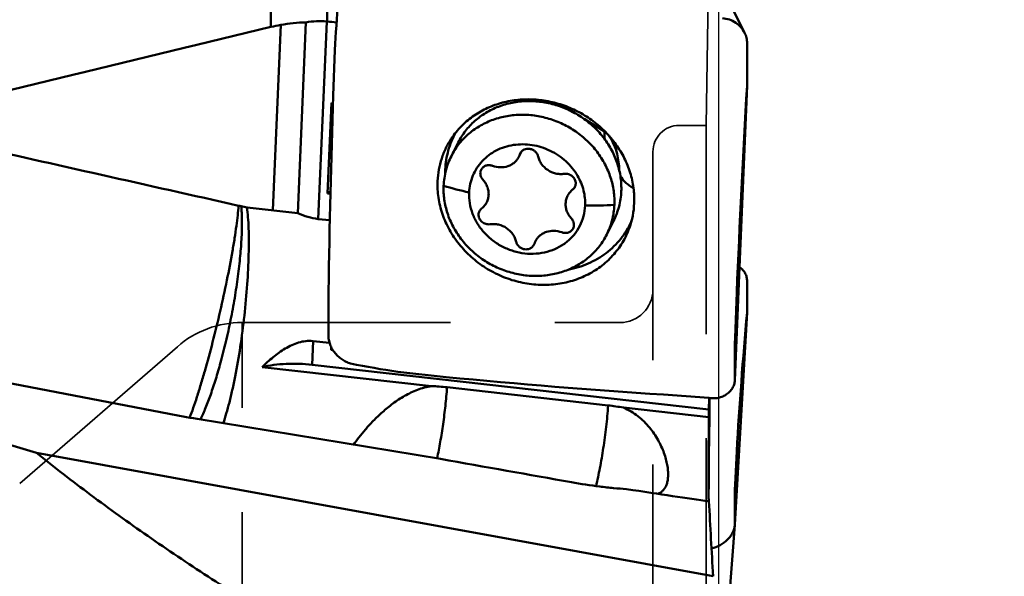
# Model space of a CAD drawing. Units: millimetres. Extents: x -35 to 114, y -123 to 162.
# Drawn here: x 41 to 71, y 70 to 87 of the extents above; entities that cross this region are included whole.
import ezdxf

# ---------------------------------------------------------------- set-up
doc = ezdxf.new("R2010")
doc.units = ezdxf.units.MM
doc.linetypes.add('HIDDEN', pattern=[9.525, 6.35, -3.175])
for name, color, linetype, lineweight in [('1', 4, 'Continuous', 50), ('2', 7, 'Continuous', 25), ('nocut', 7, 'Continuous', 25), ('sk3', 1, 'HIDDEN', 35)]:
    doc.layers.add(name, color=color, linetype=linetype, lineweight=lineweight)
doc.styles.add('simplex', font='txt.shx', dxfattribs={"height": 3.5})
doc.dimstyles.new('\\M+18352\\M+18373\\M+1815B - ISO-25', dxfattribs={"dimscale": 0, "dimtxt": 3.5, "dimasz": 3.5, "dimexe": 1.5, "dimexo": 0, "dimgap": 2.3, "dimtad": 1, "dimdsep": 46, "dimtxsty": 'simplex', "dimcen": 0.09, "dimclrd": 256, "dimclre": 256, "dimclrt": 256, "dimadec": 0, "dimazin": 0, "dimtfac": 1, "dimtofl": 0, "dimtmove": 0, "dimatfit": 3, "dimfxl": 1, "dimtolj": 1, "dimlwd": -1, "dimlwe": -1, "dimarcsym": 0})

# ---------------------------------------------------------------- blocks, each defined once
blk = doc.blocks.new('*D7')
at = {"layer": '2'}
for p, q in [((0, 78), (0, 142.103)), ((63, 97.961), (63, 142.103)), ((59.5, 140.603), (3.5, 140.603))]:
    blk.add_line(p, q, dxfattribs=at)
for points in [[(3.5, 141.187), (3.5, 140.02), (0, 140.603)], [(59.5, 141.187), (59.5, 140.02), (63, 140.603)]]:
    blk.add_solid(points, dxfattribs=at)
at = {"layer": 'Defpoints', "color": 0}
for p in [(0, 140.603), (63, 97.961), (0, 78)]:
    blk.add_point(p, dxfattribs=at)
at = {"layer": '2', "insert": (31.5, 146.403), "char_height": 3.5, "attachment_point": 2, "style": 'simplex'}
blk.add_mtext('\\A1;63 [2.480"]', dxfattribs=at)
blk = doc.blocks.new('*D8')
at = {"layer": '2'}
for p, q in [((63, 101.6), (99.459, 101.6)), ((97.959, 98.1), (97.959, -101.6))]:
    blk.add_line(p, q, dxfattribs=at)
blk.add_solid([(97.376, 98.1), (98.543, 98.1), (97.959, 101.6)], dxfattribs=at)
at = {"layer": 'Defpoints', "color": 0}
for p in [(63, 101.6), (63, -101.6), (97.959, -101.6)]:
    blk.add_point(p, dxfattribs=at)
at = {"layer": '2', "insert": (92.159, -1.75), "char_height": 3.5, "attachment_point": 2, "rotation": 90, "style": 'simplex'}
blk.add_mtext('\\A1;%%c203.2 [%%C8.000"]', dxfattribs=at)
blk = doc.blocks.new('_None')

msp = doc.modelspace()

# ---------------------------------------------------------------- linework, layer by layer
at = {"layer": '1'}
for p, q in [((48.50513419, 86.49964882), (48.50513419, 91.02580491)), ((50.2152349, 90.79876318), (50.2152349, 86.66500567)), ((62.92743955, 86.3205257), (62.58158946, 87.0210544)), ((49.3233421, 80.83099363), (49.57212471, 86.63794024)), ((49.9485809, 80.65104001), (50.20626973, 86.6658705)), ((50.20626973, 86.6658705), (50.2152349, 86.66500567)), ((48.80457418, 86.56216229), (48.56270329, 80.91654527)), ((50.40060789, 84.41479449), (50.45199533, 85.79492761)), ((63, 86.00481421), (63, 84.70623674)), ((63, 84.70623674), (62.77247015, 79.18818452)), ((56.71437243, 84.27185286), (56.6218759, 84.22853743)), ((50.22921395, 81.42677288), (50.34739732, 84.18534407)), ((50.39326269, 84.18018544), (50.34739732, 84.18534407)), ((57.69751116, 83.90804089), (57.3227386, 84.13953468)), ((58.65640782, 83.31573867), (58.0380624, 83.69768532)), ((58.65640782, 83.31573867), (58.65640782, 83.09515255)), ((53.99760583, 82.56812854), (54.20749573, 82.98308675)), ((56.13442136, 82.70428044), (56.05382733, 82.54494379)), ((56.1166612, 82.68232766), (56.08502761, 82.61978718)), ((50.22921395, 81.42677288), (50.31855608, 81.50209293)), ((50.31652354, 81.41695287), (50.22921395, 81.42677288)), ((49.3233421, 80.83099363), (47.77803419, 81.00479968)), ((50.29818451, 80.6117189), (49.9485809, 80.65104001)), ((58.72702834, 80.17594067), (58.93691823, 80.59089888)), ((62.77247015, 79.18818452), (62.62999289, 75.73282684)), ((63, 78.75884267), (63, 77.80495064)), ((50.25847916, 77.16267919), (50.25847916, 78.46125666)), ((62.68614317, 78.41318765), (62.63475573, 77.03305453)), ((63, 77.80495064), (62.62999289, 71.35064363)), ((45.40683917, 74.71867236), (33.66975521, 76.98088693)), ((49.75845303, 76.21317998), (49.78931599, 76.93356612)), ((50.2914194, 76.87709283), (49.78931599, 76.93356612)), ((50.39208871, 76.65832418), (50.34298898, 76.66384659)), ((53.39216521, 75.56533123), (48.24323994, 76.14444841)), ((61.83632163, 74.8547409), (49.75845303, 76.21317998)), ((53.84058973, 75.83867821), (52.36904593, 75.99693107)), ((58.77326149, 74.97574002), (53.86907959, 75.52733009)), ((61.83605893, 75.20316588), (60.45531279, 75.30630685)), ((61.8426354, 75.19775016), (61.83632163, 74.8547409)), ((61.84273284, 75.20304303), (61.8426354, 75.19775016)), ((61.85438625, 74.85457645), (61.85755431, 75.2003568)), ((61.83802843, 74.61539618), (59.2352067, 74.90814442)), ((61.83632163, 74.8547409), (61.83802843, 74.61539618)), ((61.8522075, 74.61526835), (61.85438625, 74.85457645)), ((53.67044793, 73.34638767), (46.26149383, 74.56616514)), ((61.84159897, 73.43160838), (61.8522075, 74.61526835)), ((61.96887327, 69.77214635), (41.37121187, 73.52726609)), ((62.68614317, 73.5865376), (62.63475573, 72.56257692)), ((61.83394259, 72.07251025), (61.83527615, 72.05732597)), ((62.45990553, 69.08067749), (62.62940895, 71.34206456)), ((62.62941253, 71.34211236), (62.62999289, 71.35064363))]:
    msp.add_line(p, q, dxfattribs=at)
for centre, radius, start, end in [((135.18779817, 80.89834974), 84.87716275, 175.6870494142, 176.6927605573), ((49.68591096, 81.56027941), 5.0789356, 91.283736984, 99.992999537), ((49.98964861, 84.37119779), 2.30487474, 84.607160009, 100.436645939), ((1167.09659847, -4543.33849398), 4763.05029288, 103.5826461014, 103.7318187085), ((49.65536916, 81.73843058), 4.89818739, 100.002775417, 103.5815254), ((473.72698499, 61.06746432), 411.40666956, 176.706061533, 177.5835797167), ((403.67048077, 73.00272189), 353.4541533, 178.1497536585, 179.115123038), ((56.8330447, 82.330518), 1.86741389, 74.112359324, 89.370781882), ((56.87824044, 82.33850319), 1.83760267, 36.933398671, 42.301706212), ((55.55858286, 82.79540285), 0.55496391, 333.12292437, 341.551918725), ((56.31317795, 82.54366352), 0.24051484, 153.080437082, 161.548430613), ((56.40040938, 82.05298087), 2.59011149, 177.550577814, 180.293557344), ((53.0590552, 86.70659907), 4.60500596, 279.418818581, 279.80530494), ((57.36397552, 93.61514794), 12.48147498, 253.23197263, 256.921377807), ((46.99594719, 78.71987657), 2.39553356, 75.384164076, 77.316055582), ((47.92094834, 82.26506249), 1.26834018, 255.362177674, 263.530280832), ((58.13833185, 98.41707469), 17.35691516, 269.776347813, 272.71843701), ((57.00747996, 81.24060723), 2.55859231, 340.329278852, 357.613615272), ((56.29697082, 79.97406485), 0.24051484, 333.080437082, 341.548430613), ((57.05156592, 79.72232552), 0.55496391, 153.12292437, 161.551918725), ((193.99226227, 65.93802988), 131.52869111, 174.8235604055, 176.6663199967), ((117.81100709, 76.18081668), 55.18283269, 179.115094851, 180.465148459), ((57.3428356, 108.50357596), 32.88495927, 258.75567802, 261.30073366), ((73.30213457, 276.28849135), 201.39235169, 264.4545700113, 266.3426179014), ((53.03962761, 68.12934463), 7.44433874, 83.602792116, 87.285658974), ((157.26859442, 456.14507913), 399.78568527, 252.410444635, 253.1481037534), ((57.99748745, 68.06188231), 6.95724471, 79.752322762, 83.597866927), ((341.45201347, 70.14371785), 279.62974469, 179.3262998839, 179.5818493358), ((111.20191901, 71.76573413), 48.57369975, 179.060030894, 180.489631692), ((240.16623652, 80.84606829), 178.54112136, 182.8217926934, 183.5560240013)]:
    msp.add_arc(centre, radius, start, end, dxfattribs=at)
for centre, major_axis, ratio, start_param, end_param in [((-13.9750566, 0), (-513.6350309, 39.63740592), 0.1784253396, -1.6828845652, -1.6823162962), ((52.32993275, 78.49404736), (0.31547334, 8.17794721), 0.2405939662, 1.795034876, 1.8057759916), ((49.74371984, 77.09397553), (-10.54723612, 0.77218465), 0.2761178755, 1.1673456014, 1.254612064), ((37.57879502, 76.74200553), (-41.82070651, 7.6859536), 0.0109913977, -4.3154034081, -4.2097298419), ((7.62661647, 82.16728412), (-55.76094201, 10.24793813), 0.0109913977, -3.5233930858, -3.3756058472)]:
    msp.add_ellipse(centre, major_axis=major_axis, ratio=ratio, start_param=start_param, end_param=end_param, dxfattribs=at)
for points, knots in [([(62.92743838, 86.32052613), (62.89731751, 86.38152188), (62.81867639, 86.49734304), (62.65856218, 86.63582646), (62.46506072, 86.7312911), (62.3224238, 86.75992288), (62.25049217, 86.76443248)], [0, 0, 0, 0, 0.2416281313, 0.4903841792, 0.7440033426, 1, 1, 1, 1]), ([(63, 86.00481421), (63.0009992, 86.05836052), (62.98921028, 86.16771565), (62.95187882, 86.27103345), (62.92743838, 86.32052613)], [0, 0, 0, 0, 0.4924474747, 1, 1, 1, 1]), ([(59.56385334, 81.13407198), (59.57049668, 81.28913725), (59.55602764, 81.60345919), (59.45331439, 82.06727414), (59.27249494, 82.51462761), (59.0186355, 82.93330025), (58.69871618, 83.31214391), (58.32142687, 83.64103453), (57.89694699, 83.91119706), (57.43668834, 84.11540734), (56.95297098, 84.24817116), (56.45884543, 84.3058817), (56.04766716, 84.28995606), (55.72697155, 84.23862112), (55.41633057, 84.16276439), (55.04561484, 84.02219989), (54.70652615, 83.82232257), (54.46224242, 83.6309575), (54.23839751, 83.4212317), (54.09259184, 83.24222909), (54.00747374, 83.11575982)], [0, 0, 0, 0, 0.0601790739, 0.1212728178, 0.1833629843, 0.2464226272, 0.3103262697, 0.3748602273, 0.4397512328, 0.5046922773, 0.569371656, 0.6335024177, 0.6968503299, 0.7282033013, 0.7593097503, 0.8207183169, 0.8811746248, 0.9111192204, 0.9408919315, 1, 1, 1, 1]), ([(54.20750117, 82.983084), (54.26962035, 83.1058952), (54.38093848, 83.28209295), (54.56016456, 83.49270837), (54.76008192, 83.68747201), (55.04543593, 83.89680388), (55.36598115, 84.05253334), (55.63852908, 84.14344597), (55.92252294, 84.21185306), (56.29100818, 84.25231612), (56.73909017, 84.22807128), (57.18211416, 84.1321397), (57.60709853, 83.96737595), (58.00169557, 83.73861399), (58.35439654, 83.45250257), (58.65487872, 83.11732451), (58.89429208, 82.7428003), (59.06547466, 82.33974651), (59.16323726, 81.92011577), (59.17744239, 81.63514237), (59.17142339, 81.49465008)], [0, 0, 0, 0, 0.0590555601, 0.0887323138, 0.118544511, 0.178657353, 0.2396889277, 0.2706188782, 0.3018111119, 0.3649008332, 0.4288893946, 0.4935528469, 0.5585960576, 0.6236847486, 0.6884799855, 0.7526730544, 0.8160179583, 0.8783616897, 0.9396599565, 1, 1, 1, 1]), ([(56.62822221, 84.28139086), (56.60308841, 84.27967087), (56.50518683, 84.27122119), (56.40787288, 84.25580347), (56.3364684, 84.24030569)], [0, 0, 0, 0, 0.256388138, 1, 1, 1, 1]), ([(53.99761127, 82.56812579), (54.05973045, 82.69093699), (54.17104858, 82.86713474), (54.35027467, 83.07775016), (54.55019203, 83.2725138), (54.83554604, 83.48184567), (55.15609125, 83.63757513), (55.42863918, 83.72848776), (55.71263305, 83.79689485), (56.08111828, 83.83735792), (56.52920028, 83.81311307), (56.97222427, 83.7171815), (57.39720864, 83.55241774), (57.79180568, 83.32365578), (58.14450665, 83.03754436), (58.44498883, 82.7023663), (58.68440218, 82.32784209), (58.85558477, 81.9247883), (58.95334737, 81.50515756), (58.9675525, 81.22018416), (58.96153349, 81.07969187)], [0, 0, 0, 0, 0.0590555601, 0.0887323138, 0.118544511, 0.178657353, 0.2396889277, 0.2706188782, 0.3018111119, 0.3649008332, 0.4288893946, 0.4935528469, 0.5585960576, 0.6236847486, 0.6884799855, 0.7526730544, 0.8160179583, 0.8783616897, 0.9396599565, 1, 1, 1, 1]), ([(36.38772377, 83.55497585), (37.31572564, 83.34750062), (41.02766909, 82.51682538), (44.7389833, 81.68333923), (47.52219505, 81.05688831)], [0, 0, 0, 0, 0.2499930032, 1, 1, 1, 1]), ([(54.00747374, 83.11575982), (53.94289793, 83.01981248), (53.82684932, 82.8186777), (53.69607507, 82.49557983), (53.61076275, 82.156348), (53.58514402, 81.92387168), (53.58014042, 81.80708058)], [0, 0, 0, 0, 0.2490488607, 0.4981645168, 0.7482725567, 1, 1, 1, 1]), ([(53.81266438, 82.16367566), (53.82101596, 82.35861368), (53.88211695, 82.7464612), (54.03232781, 83.10939274), (54.12688022, 83.2782974)], [0, 0, 0, 0, 0.5019911659, 1, 1, 1, 1]), ([(59.04258946, 82.63956244), (59.01834667, 82.73205265), (58.95179684, 82.92060248), (58.85694716, 83.09655209), (58.80139163, 83.18376254)], [0, 0, 0, 0, 0.4804340533, 1, 1, 1, 1]), ([(54.5395689, 81.45743661), (54.54336208, 81.54597493), (54.56617604, 81.72214035), (54.64608239, 81.97549107), (54.76946658, 82.21019144), (54.93301144, 82.41991366), (55.13236051, 82.59915242), (55.3621781, 82.74324915), (55.61638133, 82.84851787), (55.88829591, 82.91232393), (56.17084581, 82.93311242), (56.45672116, 82.91043013), (56.73855373, 82.84492304), (57.00909316, 82.73831317), (57.26137671, 82.59336415), (57.48891737, 82.41377768), (57.68578948, 82.20423686), (57.79402125, 82.04688746), (57.84130858, 81.96509515)], [0, 0, 0, 0, 0.0598481111, 0.1192470272, 0.1785043276, 0.2379580313, 0.2979171872, 0.3586327937, 0.4202685418, 0.4828892039, 0.5464567496, 0.6108390125, 0.6758258556, 0.7411510491, 0.8065176012, 0.8716248144, 0.9361955134, 1, 1, 1, 1]), ([(56.63906147, 82.5574731), (56.63258771, 82.58562584), (56.61004663, 82.64089189), (56.55297792, 82.71039579), (56.47765405, 82.76181522), (56.39109001, 82.79033588), (56.301267, 82.79327463), (56.21654546, 82.77001986), (56.1451688, 82.72248114), (56.1111604, 82.67704848), (56.09872458, 82.65255401)], [0, 0, 0, 0, 0.1240904668, 0.2516075692, 0.3811707741, 0.5106516848, 0.6379714297, 0.7617821092, 0.8819963332, 1, 1, 1, 1]), ([(53.76310068, 81.66437734), (53.76982617, 81.82136009), (53.81581352, 82.13361873), (53.92725595, 82.42903152), (53.99761127, 82.56812579)], [0, 0, 0, 0, 0.5019992336, 1, 1, 1, 1]), ([(56.05359872, 82.54451595), (56.03696582, 82.51169908), (55.99688012, 82.4490253), (55.91905437, 82.36848603), (55.82601798, 82.30372675), (55.68505289, 82.24085575), (55.48668057, 82.21184109), (55.32836463, 82.24325108), (55.25330442, 82.27123805)], [0, 0, 0, 0, 0.119652213, 0.2400581574, 0.3620116369, 0.4859742467, 0.7394735565, 1, 1, 1, 1]), ([(57.43308556, 82.02607063), (57.39036371, 82.01999313), (57.30287537, 82.01609235), (57.12879049, 82.04068468), (56.92322089, 82.13007851), (56.76242735, 82.28530731), (56.67609933, 82.43537002), (56.64849243, 82.51646023), (56.63906147, 82.5574731)], [0, 0, 0, 0, 0.1242528924, 0.2503435078, 0.5039859241, 0.7553066535, 0.878824465, 1, 1, 1, 1]), ([(59.04258941, 82.63956243), (59.06354004, 82.5596305), (59.09536857, 82.3978899), (59.10624589, 82.23337819), (59.10629177, 82.15165901)], [0, 0, 0, 0, 0.5027769164, 1, 1, 1, 1]), ([(54.90613386, 82.15256234), (54.89837273, 82.13722554), (54.88610029, 82.10465984), (54.88101885, 82.07024437), (54.88027787, 82.05294874)], [0, 0, 0, 0, 0.4982209784, 1, 1, 1, 1]), ([(55.25330442, 82.27123805), (55.22073207, 82.28338299), (55.15203257, 82.29700794), (55.06595702, 82.28438883), (55.00480584, 82.25708117), (54.9644466, 82.22896222), (54.93071344, 82.19399247), (54.91333728, 82.16679703), (54.90613386, 82.15256234)], [0, 0, 0, 0, 0.2605644342, 0.5140659665, 0.6380342654, 0.7599898737, 0.8804205985, 1, 1, 1, 1]), ([(54.88027787, 82.05294874), (54.87874662, 82.01720708), (54.89156763, 81.94302997), (54.93181983, 81.87988385), (54.95701644, 81.85258073)], [0, 0, 0, 0, 0.490549843, 1, 1, 1, 1]), ([(54.95701644, 81.85258073), (54.98644595, 81.82069083), (55.03917147, 81.75194685), (55.09685067, 81.63693627), (55.13038891, 81.51508314), (55.13571396, 81.43162305), (55.13395575, 81.39058389)], [0, 0, 0, 0, 0.2568173027, 0.5092665365, 0.7568979628, 1, 1, 1, 1]), ([(57.7839201, 81.72636619), (57.78480712, 81.74707041), (57.78136341, 81.78932349), (57.76133471, 81.85021004), (57.72752063, 81.90619728), (57.68177494, 81.95439125), (57.62646612, 81.99234137), (57.56444682, 82.01813823), (57.49893096, 82.03041702), (57.45463923, 82.0291368), (57.43308556, 82.02607063)], [0, 0, 0, 0, 0.1190658606, 0.2407918975, 0.3651744296, 0.4917853578, 0.6197120762, 0.7477968003, 0.8749159395, 1, 1, 1, 1]), ([(57.84130858, 81.96509515), (57.88152775, 81.89552853), (57.95227636, 81.75179367), (58.02723556, 81.52527645), (58.06887199, 81.29348872), (58.07388559, 81.13745213), (58.07057987, 81.06029176)], [0, 0, 0, 0, 0.2550368274, 0.5066223372, 0.7548811485, 1, 1, 1, 1]), ([(59.14214932, 81.96863256), (59.17935782, 81.89406847), (59.26592948, 81.78913907), (59.41024211, 81.66998812), (59.4973703, 81.61276878), (59.54431372, 81.58475025)], [0, 0, 0, 0, 0.4450017714, 0.7080616765, 1, 1, 1, 1]), ([(53.58014042, 81.80708058), (53.57292761, 81.63872314), (53.5912688, 81.29698708), (53.71403678, 80.79488019), (53.92792594, 80.31472684), (54.2259185, 79.87192704), (54.59837092, 79.48030279), (55.03342646, 79.15214072), (55.51731031, 78.89772027), (56.03476935, 78.72505605), (56.56950882, 78.63965022), (57.10467302, 78.64433303), (57.62332939, 78.7391641), (58.10895579, 78.92140815), (58.54590946, 79.18552689), (58.91997079, 79.52334904), (59.21870751, 79.92386866), (59.36115382, 80.22427107), (59.41675968, 80.37934896)], [0, 0, 0, 0, 0.0604974215, 0.1220005533, 0.184594805, 0.2482193597, 0.3126937175, 0.377734094, 0.4429950537, 0.5081063618, 0.5727144889, 0.63652243, 0.6993256221, 0.7610403868, 0.8217203812, 0.8815560929, 0.9408546519, 1, 1, 1, 1]), ([(58.7270229, 80.17594342), (58.66490372, 80.05313222), (58.55358559, 79.87693447), (58.3743595, 79.66631905), (58.17444215, 79.47155541), (57.88908813, 79.26222354), (57.56854292, 79.10649408), (57.29599499, 79.01558145), (57.01200112, 78.94717436), (56.64351589, 78.90671129), (56.1954339, 78.93095614), (55.75240991, 79.02688771), (55.32742554, 79.19165147), (54.93282849, 79.42041343), (54.58012753, 79.70652485), (54.27964534, 80.04170291), (54.04023199, 80.41622712), (53.86904941, 80.81928091), (53.7712868, 81.23891165), (53.75708167, 81.52388505), (53.76310068, 81.66437734)], [0, 0, 0, 0, 0.0590555601, 0.0887323138, 0.118544511, 0.178657353, 0.2396889277, 0.2706188782, 0.3018111119, 0.3649008332, 0.4288893946, 0.4935528469, 0.5585960576, 0.6236847486, 0.6884799855, 0.7526730544, 0.8160179583, 0.8783616897, 0.9396599565, 1, 1, 1, 1]), ([(57.53578295, 81.35677511), (57.55416769, 81.39312001), (57.59934143, 81.46222343), (57.6585142, 81.51975006), (57.69083143, 81.54509924)], [0, 0, 0, 0, 0.4979053532, 1, 1, 1, 1]), ([(57.69083143, 81.54509924), (57.70484569, 81.55609181), (57.73050168, 81.58105461), (57.75011031, 81.61101972), (57.75808619, 81.62678974)], [0, 0, 0, 0, 0.5019569112, 1, 1, 1, 1]), ([(57.75808619, 81.62678974), (57.76583992, 81.64212053), (57.77809759, 81.67467577), (57.78317936, 81.70907613), (57.7839201, 81.72636619)], [0, 0, 0, 0, 0.4981748901, 1, 1, 1, 1]), ([(58.07057987, 81.06029176), (58.06597642, 80.95284045), (58.03427824, 80.73901718), (57.91943482, 80.43672314), (57.742047, 80.16614275), (57.50918052, 79.93811246), (57.23015201, 79.76136412), (56.91595227, 79.64252816), (56.57876819, 79.58588376), (56.23149607, 79.59334264), (55.88730564, 79.6644381), (55.55919607, 79.7963732), (55.2595512, 79.98412713), (54.99971891, 80.22064179), (54.78959442, 80.49703259), (54.63731874, 80.80298453), (54.54888784, 81.12674951), (54.53489841, 81.3484205), (54.5395689, 81.45743661)], [0, 0, 0, 0, 0.0599232618, 0.1193696673, 0.1788264698, 0.2387693146, 0.2995953791, 0.361550509, 0.4247021111, 0.4889365564, 0.5539847587, 0.6194654382, 0.6849392797, 0.7499681855, 0.814171947, 0.8772878981, 0.9392040857, 1, 1, 1, 1]), ([(55.13395575, 81.39058389), (55.13224696, 81.35069834), (55.12055997, 81.27135758), (55.09224398, 81.19629666), (55.07436583, 81.16095325)], [0, 0, 0, 0, 0.5019757087, 1, 1, 1, 1]), ([(57.47619302, 81.12714448), (57.47790181, 81.16703003), (57.48958881, 81.24637079), (57.5179048, 81.32143171), (57.53578295, 81.35677511)], [0, 0, 0, 0, 0.5019757087, 1, 1, 1, 1]), ([(59.17142339, 81.49465008), (59.16469789, 81.33766733), (59.11871055, 81.02540869), (59.00726811, 80.7299959), (58.93691279, 80.59090163)], [0, 0, 0, 0, 0.5019992336, 1, 1, 1, 1]), ([(46.03168496, 74.60478602), (46.06895903, 74.70185481), (46.14486538, 74.91077369), (46.2570655, 75.24559073), (46.37368644, 75.6184578), (46.53713267, 76.17408289), (46.73811546, 76.91902845), (46.96310148, 77.84270962), (47.16448943, 78.76426047), (47.30720313, 79.50697103), (47.39954328, 80.05928239), (47.45399593, 80.42681497), (47.49513362, 80.75548691), (47.5148785, 80.9613638), (47.52194256, 81.05694592)], [0, 0, 0, 0, 0.0470078214, 0.1004727161, 0.1596286342, 0.2236184978, 0.3622972612, 0.5084037528, 0.6533735486, 0.788712353, 0.8502649229, 0.9065215759, 0.9566706173, 1, 1, 1, 1]), ([(46.97157083, 76.27772), (47.0294073, 76.48880912), (47.13885382, 76.92013173), (47.28220387, 77.57649223), (47.40468984, 78.23956668), (47.50277583, 78.89013075), (47.57370952, 79.50936334), (47.61552524, 80.07933587), (47.62586573, 80.5161099), (47.61690965, 80.8281813), (47.60696311, 80.97049981), (47.60042849, 81.03788938)], [0, 0, 0, 0, 0.1361985734, 0.2768426691, 0.4180005779, 0.5557239069, 0.6861760394, 0.805761437, 0.9112599245, 0.9578679009, 1, 1, 1, 1]), ([(47.77803419, 81.00479968), (47.79050798, 80.90579811), (47.81053324, 80.692745), (47.8276969, 80.35233207), (47.83372694, 79.97336095), (47.82645979, 79.40728936), (47.78800449, 78.64833742), (47.70234471, 77.70890471), (47.58050307, 76.77066711), (47.45171085, 76.01589614), (47.33453062, 75.45465695), (47.24510966, 75.07894686), (47.15311044, 74.74225336), (47.08650802, 74.53282278), (47.05246897, 74.43580162)], [0, 0, 0, 0, 0.0450536208, 0.096567907, 0.1538637982, 0.2161545764, 0.352149085, 0.4968486913, 0.641976686, 0.77922907, 0.8424361582, 0.9008205318, 0.9535761417, 1, 1, 1, 1]), ([(54.91931734, 80.97262913), (54.90530309, 80.96163656), (54.8796471, 80.93667376), (54.86003847, 80.90670865), (54.85206259, 80.89093863)], [0, 0, 0, 0, 0.5019569112, 1, 1, 1, 1]), ([(55.07436583, 81.16095325), (55.05598108, 81.12460836), (55.01080734, 81.05550494), (54.95163457, 80.9979783), (54.91931734, 80.97262913)], [0, 0, 0, 0, 0.4979053532, 1, 1, 1, 1]), ([(57.65313234, 80.66514764), (57.62370282, 80.69703754), (57.5709773, 80.76578152), (57.51329811, 80.8807921), (57.47975986, 81.00264523), (57.47443482, 81.08610532), (57.47619302, 81.12714448)], [0, 0, 0, 0, 0.2568173027, 0.5092665365, 0.7568979628, 1, 1, 1, 1]), ([(58.96153349, 81.07969187), (58.954808, 80.92270912), (58.90882065, 80.61045048), (58.79737822, 80.31503769), (58.7270229, 80.17594342)], [0, 0, 0, 0, 0.5019992336, 1, 1, 1, 1]), ([(49.9485809, 80.65104001), (49.83958809, 80.66329881), (49.62561476, 80.70951616), (49.42203516, 80.78757883), (49.3233421, 80.83099363)], [0, 0, 0, 0, 0.5042758094, 1, 1, 1, 1]), ([(54.82622867, 80.79136218), (54.82534166, 80.77065796), (54.82878537, 80.72840488), (54.84881407, 80.66751833), (54.88262815, 80.61153109), (54.92837384, 80.56333712), (54.98368266, 80.525387), (55.04570195, 80.49959014), (55.11121782, 80.48731135), (55.15550955, 80.48859157), (55.17706321, 80.49165774)], [0, 0, 0, 0, 0.1190658606, 0.2407918975, 0.3651744296, 0.4917853578, 0.6197120762, 0.7477968003, 0.8749159395, 1, 1, 1, 1]), ([(54.85206259, 80.89093863), (54.84430885, 80.87560784), (54.83205118, 80.8430526), (54.82696942, 80.80865224), (54.82622867, 80.79136218)], [0, 0, 0, 0, 0.4981748901, 1, 1, 1, 1]), ([(57.7298709, 80.46477963), (57.73140216, 80.50052129), (57.71858114, 80.5746984), (57.67832895, 80.63784452), (57.65313234, 80.66514764)], [0, 0, 0, 0, 0.490549843, 1, 1, 1, 1]), ([(55.17706321, 80.49165774), (55.21978507, 80.49773524), (55.3072734, 80.50163602), (55.48135829, 80.47704369), (55.68692788, 80.38764986), (55.84772143, 80.23242106), (55.93404945, 80.08235835), (55.96165634, 80.00126814), (55.9710873, 79.96025527)], [0, 0, 0, 0, 0.1242528924, 0.2503435078, 0.5039859241, 0.7553066535, 0.878824465, 1, 1, 1, 1]), ([(57.35684435, 80.24649032), (57.38941671, 80.23434538), (57.4581162, 80.22072043), (57.54419176, 80.23333954), (57.60534293, 80.2606472), (57.64570218, 80.28876615), (57.67943533, 80.3237359), (57.6968115, 80.35093134), (57.70401491, 80.36516603)], [0, 0, 0, 0, 0.2605644342, 0.5140659665, 0.6380342654, 0.7599898737, 0.8804205985, 1, 1, 1, 1]), ([(59.47762709, 80.57342439), (59.43524679, 80.47995473), (59.33860414, 80.29794), (59.16049895, 80.04484768), (58.95145593, 79.81471282), (58.63415853, 79.5415797), (58.17233573, 79.27175391), (57.76120906, 79.14640238), (57.54982233, 79.10647578)], [0, 0, 0, 0, 0.1224201099, 0.2450644868, 0.3682573999, 0.4922964693, 0.7433902418, 1, 1, 1, 1]), ([(57.70401491, 80.36516603), (57.71177605, 80.38050283), (57.72404849, 80.41306853), (57.72912992, 80.447484), (57.7298709, 80.46477963)], [0, 0, 0, 0, 0.4982209784, 1, 1, 1, 1]), ([(56.55655005, 79.97321242), (56.57318295, 80.00602929), (56.61326866, 80.06870307), (56.6910944, 80.14924234), (56.7841308, 80.21400162), (56.92509589, 80.27687262), (57.12346821, 80.30588728), (57.28178415, 80.27447729), (57.35684435, 80.24649032)], [0, 0, 0, 0, 0.119652213, 0.2400581574, 0.3620116369, 0.4859742467, 0.7394735565, 1, 1, 1, 1]), ([(55.9710873, 79.96025527), (55.97756106, 79.93210253), (56.00010215, 79.87683648), (56.05717086, 79.80733257), (56.13249472, 79.75591315), (56.21905876, 79.72739249), (56.30888177, 79.72445374), (56.39360331, 79.74770851), (56.46497998, 79.79524723), (56.49898837, 79.84067989), (56.5114242, 79.86517436)], [0, 0, 0, 0, 0.1240904668, 0.2516075692, 0.3811707741, 0.5106516848, 0.6379714297, 0.7617821092, 0.8819963332, 1, 1, 1, 1]), ([(63, 78.75884267), (63.00085795, 78.79972355), (62.99249194, 78.88200883), (62.94790211, 78.99887724), (62.87349213, 79.10368034), (62.80833854, 79.1617592), (62.77254587, 79.1881814)], [0, 0, 0, 0, 0.2430820218, 0.4854163792, 0.7355234912, 1, 1, 1, 1]), ([(50.25847916, 77.16267919), (50.25514166, 77.11277998), (50.25816445, 77.0115331), (50.29101697, 76.86259673), (50.35064254, 76.72050763), (50.43441945, 76.58981755), (50.53886129, 76.47449379), (50.65950766, 76.37775028), (50.79094276, 76.30190469), (50.88388126, 76.26487407), (50.93049463, 76.24985635)], [0, 0, 0, 0, 0.1230941222, 0.2475470948, 0.3733950804, 0.5003795881, 0.6278248719, 0.7546719064, 0.8794604508, 1, 1, 1, 1]), ([(48.24323994, 76.14444841), (48.34766682, 76.24988272), (48.51238463, 76.40143968), (48.74897729, 76.58347222), (48.93696213, 76.70754433), (49.13565441, 76.81385139), (49.3456128, 76.8951895), (49.56550944, 76.94156074), (49.71562401, 76.94185451), (49.78931599, 76.93356612)], [0, 0, 0, 0, 0.2486021761, 0.3740700988, 0.499809262, 0.625512474, 0.7509061636, 0.8757682081, 1, 1, 1, 1]), ([(46.97157083, 76.27772), (46.9252119, 76.10852114), (46.83096721, 75.78397225), (46.67953194, 75.32392568), (46.52573345, 74.91554174), (46.41571346, 74.66457343), (46.35997524, 74.54992464)], [0, 0, 0, 0, 0.2868050208, 0.5523831453, 0.7915931178, 1, 1, 1, 1]), ([(49.75845303, 76.21317998), (49.62727408, 76.22793412), (49.36415541, 76.24693353), (48.97368107, 76.24512408), (48.59887948, 76.21338587), (48.35781308, 76.17119948), (48.24323994, 76.14444841)], [0, 0, 0, 0, 0.2599826956, 0.5189393241, 0.7682819787, 1, 1, 1, 1]), ([(51.02493684, 73.7818495), (51.07495269, 73.85581498), (51.18961232, 74.01268137), (51.38751172, 74.25440555), (51.62529066, 74.51389541), (51.90220048, 74.77993524), (52.21798533, 75.03888181), (52.57260947, 75.27384897), (52.96451976, 75.46350714), (53.24776178, 75.54233185), (53.39216521, 75.56533123)], [0, 0, 0, 0, 0.0882581615, 0.1919188294, 0.3086617064, 0.4359483631, 0.571178197, 0.711811726, 0.8554641802, 1, 1, 1, 1]), ([(61.85748857, 75.19988615), (61.89915266, 75.19406601), (61.98952493, 75.18837694), (62.12622522, 75.20309945), (62.2608212, 75.24443229), (62.38094364, 75.30956133), (62.48194036, 75.39549136), (62.55982346, 75.49810319), (62.61136414, 75.6120169), (62.62718486, 75.69284203), (62.62999289, 75.73282684)], [0.02023451964, 0.02023451964, 0.02023451964, 0.02023451964, 0.1379900069, 0.2725456929, 0.4032001046, 0.5298598805, 0.6526482825, 0.7718518241, 0.8877280804, 1, 1, 1, 1]), ([(53.86907959, 75.52733009), (53.85436069, 75.34010544), (53.81891107, 74.9655214), (53.74964032, 74.41113987), (53.6660519, 73.87660303), (53.59979602, 73.53022203), (53.56427192, 73.36383155)], [0, 0, 0, 0, 0.2577045762, 0.5162101652, 0.7665313412, 1, 1, 1, 1]), ([(58.77326149, 74.97574002), (58.75617065, 74.7583443), (58.71404138, 74.32477705), (58.62987372, 73.68802882), (58.52790076, 73.08610099), (58.44608589, 72.7015847), (58.40197633, 72.52059959)], [0, 0, 0, 0, 0.2632257795, 0.5256909428, 0.7751400503, 1, 1, 1, 1]), ([(59.2352067, 74.90814442), (59.31531749, 74.87511188), (59.46955007, 74.79765117), (59.68058872, 74.65260497), (59.86849615, 74.48643634), (60.08435338, 74.24914283), (60.29810717, 73.93340491), (60.4502606, 73.60208), (60.53170666, 73.34583849), (60.57233515, 73.16774757), (60.59492514, 73.00063085), (60.60003524, 72.84652361), (60.58814458, 72.70715395), (60.55955066, 72.58390362), (60.5143991, 72.47800516), (60.47192434, 72.4181147), (60.44837348, 72.39239567)], [0, 0, 0, 0, 0.0842011755, 0.167018294, 0.2481848111, 0.3273831285, 0.4782417262, 0.6165759665, 0.6800681119, 0.7392519673, 0.7938469728, 0.8436887031, 0.8887846194, 0.9293918122, 0.9661142532, 1, 1, 1, 1]), ([(61.83802843, 74.61539618), (61.83625778, 74.45026584), (61.83308429, 74.13233094), (61.82933084, 73.67658117), (61.82680512, 73.26552189), (61.82553673, 72.90626984), (61.82554539, 72.6050305), (61.82661105, 72.39274016), (61.82823831, 72.25962025), (61.82921297, 72.20629807), (61.82971335, 72.18446716)], [0, 0, 0, 0, 0.1948134955, 0.3750825149, 0.5376604712, 0.6797440373, 0.7988896595, 0.8930285544, 0.9301806381, 0.95594123979, 0.95594123979, 0.95594123979, 0.95594123979]), ([(41.37121187, 73.52726609), (41.90971103, 73.09243445), (43.02397055, 72.23113874), (44.766942, 70.98014965), (46.60063092, 69.74703075), (47.86185549, 68.94645068), (48.50513419, 68.54833025)], [0, 0, 0, 0, 0.2385380706, 0.4852195743, 0.7392781326, 1, 1, 1, 1]), ([(59.33054091, 72.42888747), (59.19976956, 72.43693275), (58.92927507, 72.45860586), (58.36867632, 72.52045011), (57.94035042, 72.58527205), (57.65220247, 72.63643089)], [0, 0, 0, 0, 0.2323215025, 0.4810670937, 1, 1, 1, 1]), ([(60.44837348, 72.39239567), (60.42604927, 72.36801623), (60.37501971, 72.32408315), (60.31478081, 72.29412281), (60.28332345, 72.28255933)], [0, 0, 0, 0, 0.4965530534, 1, 1, 1, 1]), ([(61.82971335, 72.18446716), (61.8298016, 72.18061725), (61.83036196, 72.15701281), (61.83145106, 72.11968157), (61.8329695, 72.08621223), (61.83394259, 72.07251025)], [0.955941239788, 0.955941239788, 0.955941239788, 0.955941239788, 0.9604841667, 0.9837952194, 1, 1, 1, 1]), ([(61.91861795, 70.61475759), (62.01006412, 70.64091758), (62.18581754, 70.71339022), (62.37631131, 70.85250766), (62.49615771, 70.98896152), (62.5651175, 71.09959066), (62.61165541, 71.21799306), (62.62630563, 71.30073195), (62.62940847, 71.3420651)], [0, 0, 0, 0, 0.2646309023, 0.5238317431, 0.6481021451, 0.7680741612, 0.8846777611, 1, 1, 1, 1])]:
    msp.add_open_spline(points, degree=3, knots=knots, dxfattribs=at)
msp.add_open_spline([(61.83605893, 75.20316588), (61.84318502, 75.20197982), (61.85032922, 75.20088626), (61.85748857, 75.19988615)], degree=3, dxfattribs=at)
at = {"layer": 'nocut'}
msp.add_line((62.1336, 98.41994951), (62.1336, 0), dxfattribs=at)
at = {"layer": 'sk3'}
for p, q in [((61.75115978, 83.5), (61.98361376, 97.01463237)), ((60.9336, 83.5), (61.75115978, 83.5)), ((61.75115978, 83.5), (61.75115978, -83.5)), ((60.1336, 82.7), (60.1336, -82.7)), ((47.62533811, 77.5), (59.1336, 77.5)), ((47.62533811, -77.5), (47.62533811, 77.5)), ((45.65716102, 76.76412874), (35.68788194, 68.09796665))]:
    msp.add_line(p, q, dxfattribs=at)
for centre, radius, start, end in [((60.9336, 82.7), 0.8, 90, 180), ((59.1336, 78.5), 1, 270, 0), ((47.62533811, 74.5), 3, 90, 131)]:
    msp.add_arc(centre, radius, start, end, dxfattribs=at)

# ---------------------------------------------------------------- dimensions: what is measured, and where the dimension line sits
at = {"layer": '2'}
dim = msp.add_linear_dim(base=(0, 140.6034966334), p1=(63, 97.961145875), p2=(0, 78), angle=180, dimstyle='\\M+18352\\M+18373\\M+1815B - ISO-25', override={"dimscale": 1, "dimdec": 8}, dxfattribs=at)
dim.commit()
dim.dimension.update_dxf_attribs({"geometry": '*D7', "text_midpoint": (31.5, 140.6034966334), "dimtype": 160})
dim = msp.add_linear_dim(base=(97.9592759749, -101.6), p1=(63, 101.6), p2=(63, -101.6), angle=270, text='%%c<>', dimstyle='\\M+18352\\M+18373\\M+1815B - ISO-25', override={"dimscale": 1, "dimdec": 8, "dimblk2": 'None', "dimsah": 1, "dimse2": 1}, dxfattribs=at)
dim.commit()
dim.dimension.update_dxf_attribs({"geometry": '*D8', "text_midpoint": (97.9592759749, -1.75), "dimtype": 160})

doc.saveas('drawing.dxf')
